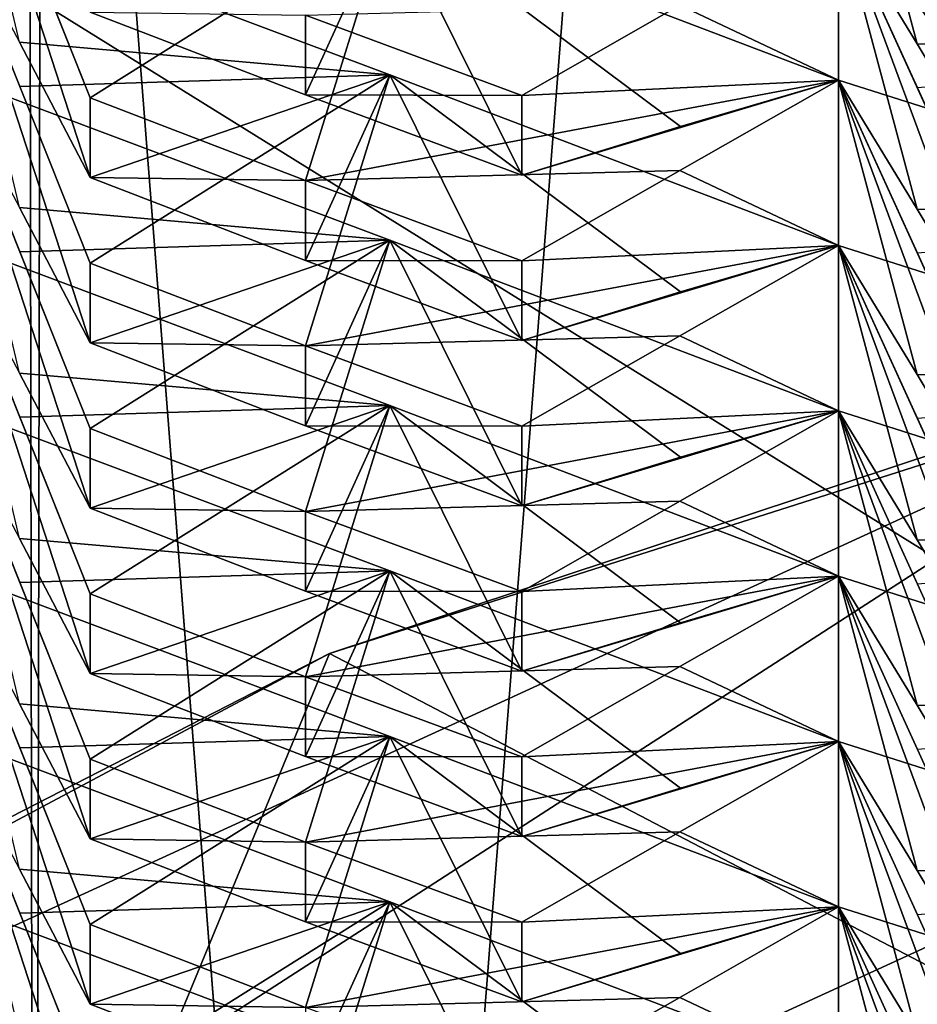
# Model space of a CAD drawing. Units: inches. Extents: x -12.8 to 28, y -62.9 to 19.6.
# Drawn here: x 3.3 to 3.9, y -3.7 to -3.1 of the extents above; entities that cross this region are included whole.
import ezdxf

# ---------------------------------------------------------------- set-up
doc = ezdxf.new("R2010")
doc.units = ezdxf.units.IN
doc.header["$MEASUREMENT"] = 0
doc.layers.add('8826', color=7, linetype='Continuous')

msp = doc.modelspace()

# ---------------------------------------------------------------- linework, layer by layer
at = {"layer": '8826', "color": 33, "linetype": 'Continuous', "true_color": 0xb0a15e}
for points in [[(4.61189, 9.09794, 32.89606), (3.30679, 8.28654, 32.75299), (3.33396, -7.25414, 121.01317), (4.61189, 9.09794, 32.89606)], [(4.64285, -6.44938, 121.15507), (4.61189, 9.09794, 32.89606), (3.33396, -7.25414, 121.01317), (4.64285, -6.44938, 121.15507)], [(3.33396, -7.25414, 121.01317), (3.30679, 8.28654, 32.75299), (2.2417, -8.3224, 120.82481), (3.33396, -7.25414, 121.01317)], [(2.90206, -2.82272, 30.79413), (2.92929, 0.54206, 11.58661), (4.33169, -3.71082, 30.63753), (2.90206, -2.82272, 30.79413)], [(2.92929, 0.54206, 11.58661), (4.36159, -0.33885, 11.43128), (4.33169, -3.71082, 30.63753), (2.92929, 0.54206, 11.58661)], [(3.33655, -1.2373, 12.796), (1.88135, -0.20152, 12.97864), (2.71609, -3.58845, 12.38143), (3.33655, -1.2373, 12.796)], [(4.61081, -4.3113, 12.25397), (3.33655, -1.2373, 12.796), (2.71609, -3.58845, 12.38143), (4.61081, -4.3113, 12.25397)], [(4.97817, -1.9529, 12.66982), (3.33655, -1.2373, 12.796), (4.61081, -4.3113, 12.25397), (4.97817, -1.9529, 12.66982)], [(2.2417, -1.27487, 31.06706), (3.33396, -2.34313, 30.87869), (3.30679, -17.88381, 119.13888), (2.2417, -1.27487, 31.06706)], [(5.53594, -3.52874, 10.36111), (3.86718, -2.17449, 5.52276), (3.77748, -3.0091, 10.45273), (5.53594, -3.52874, 10.36111)], [(4.78233, -2.47956, 5.46897), (3.86718, -2.17449, 5.52276), (5.53594, -3.52874, 10.36111), (4.78233, -2.47956, 5.46897)], [(2.90206, -2.82272, 30.79413), (4.33169, -3.71082, 30.63753), (3.33396, -2.34313, 30.87869), (2.90206, -2.82272, 30.79413)], [(3.30679, -17.88381, 119.13888), (3.33396, -2.34313, 30.87869), (4.61189, -18.69521, 118.9958), (3.30679, -17.88381, 119.13888)], [(3.33396, -2.34313, 30.87869), (4.33169, -3.71082, 30.63753), (4.64285, -3.1479, 30.73679), (3.33396, -2.34313, 30.87869)], [(3.33396, -2.34313, 30.87869), (4.64285, -3.1479, 30.73679), (4.61189, -18.69521, 118.9958), (3.33396, -2.34313, 30.87869)], [(5.53594, -3.52874, 10.36111), (3.77748, -3.0091, 10.45273), (4.77769, -2.9198, 10.97619), (5.53594, -3.52874, 10.36111)], [(3.36419, -3.20004, 5.35498), (3.32013, -3.11568, 5.44638), (3.27619, -2.92961, 4.95949), (3.36419, -3.20004, 5.35498)], [(3.36419, -3.20004, 5.35498), (3.27619, -2.92961, 4.95949), (3.36419, -3.1503, 5.07289), (3.36419, -3.20004, 5.35498)], [(3.27619, -2.92961, 4.95949), (3.32024, -3.04004, 5.01599), (3.36419, -3.1503, 5.07289), (3.27619, -2.92961, 4.95949)], [(3.87999, -3.11662, 4.23945), (3.83094, -3.03614, 4.33732), (3.83094, -2.93295, 3.75213), (3.87999, -3.11662, 4.23945)], [(3.92917, -3.19859, 4.14847), (3.87999, -3.11662, 4.23945), (3.83094, -2.93295, 3.75213), (3.92917, -3.19859, 4.14847)], [(3.92917, -3.19859, 4.14847), (3.83094, -2.93295, 3.75213), (3.92917, -3.14885, 3.86638), (3.92917, -3.19859, 4.14847)], [(3.83094, -2.93295, 3.75213), (3.88011, -3.04098, 3.80906), (3.92917, -3.14885, 3.86638), (3.83094, -2.93295, 3.75213)], [(5.06691, -2.98246, 124.15025), (3.51337, -3.4971, 124.05951), (4.67034, -4.1013, 131.41165), (5.06691, -2.98246, 124.15025)], [(3.51337, -3.4971, 124.05951), (5.06691, -2.98246, 124.15025), (4.08101, -3.31593, 123.52493), (3.51337, -3.4971, 124.05951)], [(3.27619, -3.03279, 5.54468), (3.55106, -3.13603, 5.52253), (3.32024, -3.14322, 5.60118), (3.27619, -3.03279, 5.54468)], [(3.36419, -3.30323, 5.94017), (3.32013, -3.21886, 6.03157), (3.27619, -3.03279, 5.54468), (3.36419, -3.30323, 5.94017)], [(3.36419, -3.30323, 5.94017), (3.27619, -3.03279, 5.54468), (3.36419, -3.25349, 5.65808), (3.36419, -3.30323, 5.94017)], [(3.27619, -3.03279, 5.54468), (3.32024, -3.14322, 5.60118), (3.36419, -3.25349, 5.65808), (3.27619, -3.03279, 5.54468)], [(3.55106, -3.13603, 5.52253), (3.27619, -3.03279, 5.54468), (3.32013, -3.11568, 5.44638), (3.55106, -3.13603, 5.52253)], [(3.32024, -3.04004, 5.01599), (3.55106, -3.03284, 4.93734), (3.36419, -3.1503, 5.07289), (3.32024, -3.04004, 5.01599)], [(3.36419, -3.1503, 5.07289), (3.55106, -3.03284, 4.93734), (3.49844, -3.20201, 5.06377), (3.36419, -3.1503, 5.07289)], [(3.49844, -3.14856, 4.76067), (3.55106, -3.03284, 4.93734), (3.36419, -3.09686, 4.76979), (3.49844, -3.14856, 4.76067)], [(3.55106, -3.03284, 4.93734), (3.83094, -3.13932, 4.92251), (3.49844, -3.20201, 5.06377), (3.55106, -3.03284, 4.93734)], [(3.63329, -3.19859, 4.75185), (3.55106, -3.03284, 4.93734), (3.49844, -3.14856, 4.76067), (3.63329, -3.19859, 4.75185)], [(3.83094, -3.13932, 4.92251), (3.55106, -3.03284, 4.93734), (3.73225, -3.16828, 4.83372), (3.83094, -3.13932, 4.92251)], [(3.73225, -3.16828, 4.83372), (3.55106, -3.03284, 4.93734), (3.63329, -3.19859, 4.75185), (3.73225, -3.16828, 4.83372)], [(3.83094, -3.03614, 4.33732), (3.83094, -3.13932, 4.92251), (3.732, -3.09251, 4.40336), (3.83094, -3.03614, 4.33732)], [(3.83094, -3.03614, 4.33732), (4.11088, -3.12504, 4.3177), (3.88011, -3.14416, 4.39425), (3.83094, -3.03614, 4.33732)], [(3.87999, -3.21981, 4.82464), (3.83094, -3.13932, 4.92251), (3.83094, -3.03614, 4.33732), (3.87999, -3.21981, 4.82464)], [(3.92917, -3.30177, 4.73366), (3.87999, -3.21981, 4.82464), (3.83094, -3.03614, 4.33732), (3.92917, -3.30177, 4.73366)], [(3.92917, -3.30177, 4.73366), (3.83094, -3.03614, 4.33732), (3.92917, -3.25203, 4.45157), (3.92917, -3.30177, 4.73366)], [(3.83094, -3.03614, 4.33732), (3.88011, -3.14416, 4.39425), (3.92917, -3.25203, 4.45157), (3.83094, -3.03614, 4.33732)], [(4.11088, -3.12504, 4.3177), (3.83094, -3.03614, 4.33732), (3.87999, -3.11662, 4.23945), (4.11088, -3.12504, 4.3177)], [(3.63329, -3.14885, 4.46976), (3.49844, -3.09882, 4.47858), (3.732, -3.09251, 4.40336), (3.63329, -3.14885, 4.46976)], [(3.83094, -3.13932, 4.92251), (3.63329, -3.14885, 4.46976), (3.732, -3.09251, 4.40336), (3.83094, -3.13932, 4.92251)], [(3.49844, -3.14856, 4.76067), (3.36419, -3.09686, 4.76979), (3.49844, -3.09882, 4.47858), (3.49844, -3.14856, 4.76067)], [(3.49844, -3.14856, 4.76067), (3.49844, -3.09882, 4.47858), (3.63329, -3.14885, 4.46976), (3.49844, -3.14856, 4.76067)], [(3.36419, -3.20004, 5.35498), (3.55106, -3.13603, 5.52253), (3.32013, -3.11568, 5.44638), (3.36419, -3.20004, 5.35498)], [(3.92917, -3.19859, 4.14847), (4.11088, -3.12504, 4.3177), (3.87999, -3.11662, 4.23945), (3.92917, -3.19859, 4.14847)], [(3.27619, -3.13598, 6.12987), (3.55106, -3.23921, 6.10772), (3.32024, -3.24641, 6.18637), (3.27619, -3.13598, 6.12987)], [(3.36419, -3.40641, 6.52535), (3.32013, -3.32205, 6.61676), (3.27619, -3.13598, 6.12987), (3.36419, -3.40641, 6.52535)], [(3.36419, -3.40641, 6.52535), (3.27619, -3.13598, 6.12987), (3.36419, -3.35667, 6.24327), (3.36419, -3.40641, 6.52535)], [(3.27619, -3.13598, 6.12987), (3.32024, -3.24641, 6.18637), (3.36419, -3.35667, 6.24327), (3.27619, -3.13598, 6.12987)], [(3.55106, -3.23921, 6.10772), (3.27619, -3.13598, 6.12987), (3.32013, -3.21886, 6.03157), (3.55106, -3.23921, 6.10772)], [(3.32024, -3.14322, 5.60118), (3.55106, -3.13603, 5.52253), (3.36419, -3.25349, 5.65808), (3.32024, -3.14322, 5.60118)], [(3.36419, -3.25349, 5.65808), (3.55106, -3.13603, 5.52253), (3.49844, -3.30519, 5.64896), (3.36419, -3.25349, 5.65808)], [(3.49844, -3.25175, 5.34586), (3.55106, -3.13603, 5.52253), (3.36419, -3.20004, 5.35498), (3.49844, -3.25175, 5.34586)], [(3.55106, -3.13603, 5.52253), (3.83094, -3.24251, 5.5077), (3.49844, -3.30519, 5.64896), (3.55106, -3.13603, 5.52253)], [(3.63329, -3.30177, 5.33704), (3.55106, -3.13603, 5.52253), (3.49844, -3.25175, 5.34586), (3.63329, -3.30177, 5.33704)], [(3.49844, -3.20201, 5.06377), (3.83094, -3.13932, 4.92251), (3.732, -3.1957, 4.98855), (3.49844, -3.20201, 5.06377)], [(3.83094, -3.24251, 5.5077), (3.55106, -3.13603, 5.52253), (3.73225, -3.27147, 5.41891), (3.83094, -3.24251, 5.5077)], [(3.73225, -3.27147, 5.41891), (3.55106, -3.13603, 5.52253), (3.63329, -3.30177, 5.33704), (3.73225, -3.27147, 5.41891)], [(3.83094, -3.13932, 4.92251), (3.73225, -3.16828, 4.83372), (3.63329, -3.19859, 4.75185), (3.83094, -3.13932, 4.92251)], [(3.83094, -3.13932, 4.92251), (3.63329, -3.19859, 4.75185), (3.63329, -3.14885, 4.46976), (3.83094, -3.13932, 4.92251)], [(3.83094, -3.13932, 4.92251), (3.83094, -3.24251, 5.5077), (3.732, -3.1957, 4.98855), (3.83094, -3.13932, 4.92251)], [(3.83094, -3.13932, 4.92251), (4.11088, -3.22822, 4.90289), (3.88011, -3.24735, 4.97944), (3.83094, -3.13932, 4.92251)], [(3.87999, -3.32299, 5.40983), (3.83094, -3.24251, 5.5077), (3.83094, -3.13932, 4.92251), (3.87999, -3.32299, 5.40983)], [(3.92917, -3.40495, 5.31884), (3.87999, -3.32299, 5.40983), (3.83094, -3.13932, 4.92251), (3.92917, -3.40495, 5.31884)], [(3.92917, -3.40495, 5.31884), (3.83094, -3.13932, 4.92251), (3.92917, -3.35522, 5.03676), (3.92917, -3.40495, 5.31884)], [(3.83094, -3.13932, 4.92251), (3.88011, -3.24735, 4.97944), (3.92917, -3.35522, 5.03676), (3.83094, -3.13932, 4.92251)], [(4.11088, -3.22822, 4.90289), (3.83094, -3.13932, 4.92251), (3.87999, -3.21981, 4.82464), (4.11088, -3.22822, 4.90289)], [(3.36419, -3.20004, 5.35498), (3.36419, -3.1503, 5.07289), (3.49844, -3.20201, 5.06377), (3.36419, -3.20004, 5.35498)], [(3.63329, -3.19859, 4.75185), (3.49844, -3.14856, 4.76067), (3.63329, -3.14885, 4.46976), (3.63329, -3.19859, 4.75185)], [(3.49844, -3.25175, 5.34586), (3.36419, -3.20004, 5.35498), (3.49844, -3.20201, 5.06377), (3.49844, -3.25175, 5.34586)], [(3.63329, -3.25203, 5.05495), (3.49844, -3.20201, 5.06377), (3.732, -3.1957, 4.98855), (3.63329, -3.25203, 5.05495)], [(3.83094, -3.24251, 5.5077), (3.63329, -3.25203, 5.05495), (3.732, -3.1957, 4.98855), (3.83094, -3.24251, 5.5077)], [(3.49844, -3.25175, 5.34586), (3.49844, -3.20201, 5.06377), (3.63329, -3.25203, 5.05495), (3.49844, -3.25175, 5.34586)], [(3.36419, -3.30323, 5.94017), (3.55106, -3.23921, 6.10772), (3.32013, -3.21886, 6.03157), (3.36419, -3.30323, 5.94017)], [(3.92917, -3.30177, 4.73366), (4.11088, -3.22822, 4.90289), (3.87999, -3.21981, 4.82464), (3.92917, -3.30177, 4.73366)], [(3.27619, -3.23916, 6.71506), (3.55106, -3.3424, 6.69291), (3.32024, -3.34959, 6.77156), (3.27619, -3.23916, 6.71506)], [(3.36419, -3.5096, 7.11054), (3.32013, -3.42523, 7.20195), (3.27619, -3.23916, 6.71506), (3.36419, -3.5096, 7.11054)], [(3.36419, -3.5096, 7.11054), (3.27619, -3.23916, 6.71506), (3.36419, -3.45986, 6.82846), (3.36419, -3.5096, 7.11054)], [(3.27619, -3.23916, 6.71506), (3.32024, -3.34959, 6.77156), (3.36419, -3.45986, 6.82846), (3.27619, -3.23916, 6.71506)], [(3.55106, -3.3424, 6.69291), (3.27619, -3.23916, 6.71506), (3.32013, -3.32205, 6.61676), (3.55106, -3.3424, 6.69291)], [(3.32024, -3.24641, 6.18637), (3.55106, -3.23921, 6.10772), (3.36419, -3.35667, 6.24327), (3.32024, -3.24641, 6.18637)], [(3.36419, -3.35667, 6.24327), (3.55106, -3.23921, 6.10772), (3.49844, -3.40838, 6.23415), (3.36419, -3.35667, 6.24327)], [(3.49844, -3.35493, 5.93105), (3.55106, -3.23921, 6.10772), (3.36419, -3.30323, 5.94017), (3.49844, -3.35493, 5.93105)], [(3.55106, -3.23921, 6.10772), (3.83094, -3.34569, 6.09289), (3.49844, -3.40838, 6.23415), (3.55106, -3.23921, 6.10772)], [(3.63329, -3.40496, 5.92223), (3.55106, -3.23921, 6.10772), (3.49844, -3.35493, 5.93105), (3.63329, -3.40496, 5.92223)], [(3.49844, -3.30519, 5.64896), (3.83094, -3.24251, 5.5077), (3.732, -3.29888, 5.57374), (3.49844, -3.30519, 5.64896)], [(3.83094, -3.34569, 6.09289), (3.55106, -3.23921, 6.10772), (3.73225, -3.37465, 6.0041), (3.83094, -3.34569, 6.09289)], [(3.73225, -3.37465, 6.0041), (3.55106, -3.23921, 6.10772), (3.63329, -3.40496, 5.92223), (3.73225, -3.37465, 6.0041)], [(3.83094, -3.24251, 5.5077), (3.73225, -3.27147, 5.41891), (3.63329, -3.30177, 5.33704), (3.83094, -3.24251, 5.5077)], [(3.83094, -3.24251, 5.5077), (3.63329, -3.30177, 5.33704), (3.63329, -3.25203, 5.05495), (3.83094, -3.24251, 5.5077)], [(3.83094, -3.24251, 5.5077), (3.83094, -3.34569, 6.09289), (3.732, -3.29888, 5.57374), (3.83094, -3.24251, 5.5077)], [(3.83094, -3.24251, 5.5077), (4.11088, -3.33141, 5.48808), (3.88011, -3.35053, 5.56463), (3.83094, -3.24251, 5.5077)], [(3.87999, -3.42618, 5.99501), (3.83094, -3.34569, 6.09289), (3.83094, -3.24251, 5.5077), (3.87999, -3.42618, 5.99501)], [(3.92917, -3.50814, 5.90403), (3.87999, -3.42618, 5.99501), (3.83094, -3.24251, 5.5077), (3.92917, -3.50814, 5.90403)], [(3.92917, -3.50814, 5.90403), (3.83094, -3.24251, 5.5077), (3.92917, -3.4584, 5.62195), (3.92917, -3.50814, 5.90403)], [(3.83094, -3.24251, 5.5077), (3.88011, -3.35053, 5.56463), (3.92917, -3.4584, 5.62195), (3.83094, -3.24251, 5.5077)], [(4.11088, -3.33141, 5.48808), (3.83094, -3.24251, 5.5077), (3.87999, -3.32299, 5.40983), (4.11088, -3.33141, 5.48808)], [(3.36419, -3.30323, 5.94017), (3.36419, -3.25349, 5.65808), (3.49844, -3.30519, 5.64896), (3.36419, -3.30323, 5.94017)], [(3.63329, -3.30177, 5.33704), (3.49844, -3.25175, 5.34586), (3.63329, -3.25203, 5.05495), (3.63329, -3.30177, 5.33704)], [(3.63329, -3.35522, 5.64014), (3.49844, -3.30519, 5.64896), (3.732, -3.29888, 5.57374), (3.63329, -3.35522, 5.64014)], [(3.83094, -3.34569, 6.09289), (3.63329, -3.35522, 5.64014), (3.732, -3.29888, 5.57374), (3.83094, -3.34569, 6.09289)], [(3.49844, -3.35493, 5.93105), (3.36419, -3.30323, 5.94017), (3.49844, -3.30519, 5.64896), (3.49844, -3.35493, 5.93105)], [(3.49844, -3.35493, 5.93105), (3.49844, -3.30519, 5.64896), (3.63329, -3.35522, 5.64014), (3.49844, -3.35493, 5.93105)], [(2.44653, -4.06653, 123.39258), (3.51337, -3.4971, 124.05951), (4.08101, -3.31593, 123.52493), (2.44653, -4.06653, 123.39258)], [(2.44653, -4.06653, 123.39258), (4.08101, -3.31593, 123.52493), (2.61098, -4.26554, 122.88088), (2.44653, -4.06653, 123.39258)], [(2.61098, -4.26554, 122.88088), (4.08101, -3.31593, 123.52493), (4.19351, -3.5388, 123.00903), (2.61098, -4.26554, 122.88088)], [(3.36419, -3.40641, 6.52535), (3.55106, -3.3424, 6.69291), (3.32013, -3.32205, 6.61676), (3.36419, -3.40641, 6.52535)], [(3.92917, -3.40495, 5.31884), (4.11088, -3.33141, 5.48808), (3.87999, -3.32299, 5.40983), (3.92917, -3.40495, 5.31884)], [(3.27619, -3.34235, 7.30025), (3.55106, -3.44558, 7.2781), (3.32024, -3.45278, 7.35675), (3.27619, -3.34235, 7.30025)], [(3.36419, -3.61278, 7.69573), (3.32013, -3.52842, 7.78714), (3.27619, -3.34235, 7.30025), (3.36419, -3.61278, 7.69573)], [(3.36419, -3.61278, 7.69573), (3.27619, -3.34235, 7.30025), (3.36419, -3.56304, 7.41365), (3.36419, -3.61278, 7.69573)], [(3.27619, -3.34235, 7.30025), (3.32024, -3.45278, 7.35675), (3.36419, -3.56304, 7.41365), (3.27619, -3.34235, 7.30025)], [(3.55106, -3.44558, 7.2781), (3.27619, -3.34235, 7.30025), (3.32013, -3.42523, 7.20195), (3.55106, -3.44558, 7.2781)], [(3.32024, -3.34959, 6.77156), (3.55106, -3.3424, 6.69291), (3.36419, -3.45986, 6.82846), (3.32024, -3.34959, 6.77156)], [(3.36419, -3.45986, 6.82846), (3.55106, -3.3424, 6.69291), (3.49844, -3.51156, 6.81934), (3.36419, -3.45986, 6.82846)], [(3.49844, -3.45812, 6.51624), (3.55106, -3.3424, 6.69291), (3.36419, -3.40641, 6.52535), (3.49844, -3.45812, 6.51624)], [(3.55106, -3.3424, 6.69291), (3.83094, -3.44888, 6.67808), (3.49844, -3.51156, 6.81934), (3.55106, -3.3424, 6.69291)], [(3.63329, -3.50814, 6.50742), (3.55106, -3.3424, 6.69291), (3.49844, -3.45812, 6.51624), (3.63329, -3.50814, 6.50742)], [(3.49844, -3.40838, 6.23415), (3.83094, -3.34569, 6.09289), (3.732, -3.40207, 6.15893), (3.49844, -3.40838, 6.23415)], [(3.83094, -3.44888, 6.67808), (3.55106, -3.3424, 6.69291), (3.73225, -3.47784, 6.58929), (3.83094, -3.44888, 6.67808)], [(3.73225, -3.47784, 6.58929), (3.55106, -3.3424, 6.69291), (3.63329, -3.50814, 6.50742), (3.73225, -3.47784, 6.58929)], [(3.83094, -3.34569, 6.09289), (3.73225, -3.37465, 6.0041), (3.63329, -3.40496, 5.92223), (3.83094, -3.34569, 6.09289)], [(3.83094, -3.34569, 6.09289), (3.63329, -3.40496, 5.92223), (3.63329, -3.35522, 5.64014), (3.83094, -3.34569, 6.09289)], [(3.83094, -3.34569, 6.09289), (3.83094, -3.44888, 6.67808), (3.732, -3.40207, 6.15893), (3.83094, -3.34569, 6.09289)], [(3.83094, -3.34569, 6.09289), (4.11088, -3.43459, 6.07327), (3.88011, -3.45372, 6.14982), (3.83094, -3.34569, 6.09289)], [(3.87999, -3.52936, 6.5802), (3.83094, -3.44888, 6.67808), (3.83094, -3.34569, 6.09289), (3.87999, -3.52936, 6.5802)], [(3.92917, -3.61132, 6.48922), (3.87999, -3.52936, 6.5802), (3.83094, -3.34569, 6.09289), (3.92917, -3.61132, 6.48922)], [(3.92917, -3.61132, 6.48922), (3.83094, -3.34569, 6.09289), (3.92917, -3.56159, 6.20714), (3.92917, -3.61132, 6.48922)], [(3.83094, -3.34569, 6.09289), (3.88011, -3.45372, 6.14982), (3.92917, -3.56159, 6.20714), (3.83094, -3.34569, 6.09289)], [(4.11088, -3.43459, 6.07327), (3.83094, -3.34569, 6.09289), (3.87999, -3.42618, 5.99501), (4.11088, -3.43459, 6.07327)], [(3.36419, -3.40641, 6.52535), (3.36419, -3.35667, 6.24327), (3.49844, -3.40838, 6.23415), (3.36419, -3.40641, 6.52535)], [(3.63329, -3.40496, 5.92223), (3.49844, -3.35493, 5.93105), (3.63329, -3.35522, 5.64014), (3.63329, -3.40496, 5.92223)], [(3.63329, -3.4584, 6.22533), (3.49844, -3.40838, 6.23415), (3.732, -3.40207, 6.15893), (3.63329, -3.4584, 6.22533)], [(3.83094, -3.44888, 6.67808), (3.63329, -3.4584, 6.22533), (3.732, -3.40207, 6.15893), (3.83094, -3.44888, 6.67808)], [(3.49844, -3.45812, 6.51624), (3.36419, -3.40641, 6.52535), (3.49844, -3.40838, 6.23415), (3.49844, -3.45812, 6.51624)], [(3.49844, -3.45812, 6.51624), (3.49844, -3.40838, 6.23415), (3.63329, -3.4584, 6.22533), (3.49844, -3.45812, 6.51624)], [(3.36419, -3.5096, 7.11054), (3.55106, -3.44558, 7.2781), (3.32013, -3.42523, 7.20195), (3.36419, -3.5096, 7.11054)], [(3.92917, -3.50814, 5.90403), (4.11088, -3.43459, 6.07327), (3.87999, -3.42618, 5.99501), (3.92917, -3.50814, 5.90403)], [(3.27619, -3.44553, 7.88544), (3.55106, -3.54877, 7.86329), (3.32024, -3.55596, 7.94194), (3.27619, -3.44553, 7.88544)], [(3.36419, -3.71597, 8.28092), (3.32013, -3.6316, 8.37233), (3.27619, -3.44553, 7.88544), (3.36419, -3.71597, 8.28092)], [(3.36419, -3.71597, 8.28092), (3.27619, -3.44553, 7.88544), (3.36419, -3.66623, 7.99884), (3.36419, -3.71597, 8.28092)], [(3.27619, -3.44553, 7.88544), (3.32024, -3.55596, 7.94194), (3.36419, -3.66623, 7.99884), (3.27619, -3.44553, 7.88544)], [(3.55106, -3.54877, 7.86329), (3.27619, -3.44553, 7.88544), (3.32013, -3.52842, 7.78714), (3.55106, -3.54877, 7.86329)], [(3.32024, -3.45278, 7.35675), (3.55106, -3.44558, 7.2781), (3.36419, -3.56304, 7.41365), (3.32024, -3.45278, 7.35675)], [(3.36419, -3.56304, 7.41365), (3.55106, -3.44558, 7.2781), (3.49844, -3.61475, 7.40453), (3.36419, -3.56304, 7.41365)], [(3.49844, -3.5613, 7.10143), (3.55106, -3.44558, 7.2781), (3.36419, -3.5096, 7.11054), (3.49844, -3.5613, 7.10143)], [(3.55106, -3.44558, 7.2781), (3.83094, -3.55206, 7.26327), (3.49844, -3.61475, 7.40453), (3.55106, -3.44558, 7.2781)], [(3.63329, -3.61133, 7.09261), (3.55106, -3.44558, 7.2781), (3.49844, -3.5613, 7.10143), (3.63329, -3.61133, 7.09261)], [(3.83094, -3.55206, 7.26327), (3.55106, -3.44558, 7.2781), (3.73225, -3.58102, 7.17448), (3.83094, -3.55206, 7.26327)], [(3.73225, -3.58102, 7.17448), (3.55106, -3.44558, 7.2781), (3.63329, -3.61133, 7.09261), (3.73225, -3.58102, 7.17448)], [(3.49844, -3.51156, 6.81934), (3.83094, -3.44888, 6.67808), (3.732, -3.50525, 6.74411), (3.49844, -3.51156, 6.81934)], [(3.83094, -3.44888, 6.67808), (3.73225, -3.47784, 6.58929), (3.63329, -3.50814, 6.50742), (3.83094, -3.44888, 6.67808)], [(3.83094, -3.44888, 6.67808), (3.63329, -3.50814, 6.50742), (3.63329, -3.4584, 6.22533), (3.83094, -3.44888, 6.67808)], [(3.83094, -3.44888, 6.67808), (3.83094, -3.55206, 7.26327), (3.732, -3.50525, 6.74411), (3.83094, -3.44888, 6.67808)], [(3.83094, -3.44888, 6.67808), (4.11088, -3.53778, 6.65846), (3.88011, -3.5569, 6.73501), (3.83094, -3.44888, 6.67808)], [(3.87999, -3.63255, 7.16539), (3.83094, -3.55206, 7.26327), (3.83094, -3.44888, 6.67808), (3.87999, -3.63255, 7.16539)], [(3.92917, -3.71451, 7.07441), (3.87999, -3.63255, 7.16539), (3.83094, -3.44888, 6.67808), (3.92917, -3.71451, 7.07441)], [(3.92917, -3.71451, 7.07441), (3.83094, -3.44888, 6.67808), (3.92917, -3.66477, 6.79233), (3.92917, -3.71451, 7.07441)], [(3.83094, -3.44888, 6.67808), (3.88011, -3.5569, 6.73501), (3.92917, -3.66477, 6.79233), (3.83094, -3.44888, 6.67808)], [(4.11088, -3.53778, 6.65846), (3.83094, -3.44888, 6.67808), (3.87999, -3.52936, 6.5802), (4.11088, -3.53778, 6.65846)], [(3.63329, -3.50814, 6.50742), (3.49844, -3.45812, 6.51624), (3.63329, -3.4584, 6.22533), (3.63329, -3.50814, 6.50742)], [(3.36419, -3.5096, 7.11054), (3.36419, -3.45986, 6.82846), (3.49844, -3.51156, 6.81934), (3.36419, -3.5096, 7.11054)], [(3.77633, -4.28048, 12.19876), (2.71609, -3.58845, 12.38143), (2.00111, -3.46525, 12.3425), (3.77633, -4.28048, 12.19876)], [(3.77633, -4.28048, 12.19876), (2.00111, -3.46525, 12.3425), (3.27619, -4.19388, 12.12954), (3.77633, -4.28048, 12.19876)], [(3.51337, -3.4971, 124.05951), (2.07301, -4.23634, 123.92916), (3.00817, -4.71986, 131.30259), (3.51337, -3.4971, 124.05951)], [(2.07301, -4.23634, 123.92916), (3.51337, -3.4971, 124.05951), (2.44653, -4.06653, 123.39258), (2.07301, -4.23634, 123.92916)], [(4.67034, -4.1013, 131.41165), (3.51337, -3.4971, 124.05951), (3.00817, -4.71986, 131.30259), (4.67034, -4.1013, 131.41165)], [(3.63329, -3.56159, 6.81052), (3.49844, -3.51156, 6.81934), (3.732, -3.50525, 6.74411), (3.63329, -3.56159, 6.81052)], [(3.83094, -3.55206, 7.26327), (3.63329, -3.56159, 6.81052), (3.732, -3.50525, 6.74411), (3.83094, -3.55206, 7.26327)], [(3.49844, -3.5613, 7.10143), (3.36419, -3.5096, 7.11054), (3.49844, -3.51156, 6.81934), (3.49844, -3.5613, 7.10143)], [(3.49844, -3.5613, 7.10143), (3.49844, -3.51156, 6.81934), (3.63329, -3.56159, 6.81052), (3.49844, -3.5613, 7.10143)], [(3.36419, -3.61278, 7.69573), (3.55106, -3.54877, 7.86329), (3.32013, -3.52842, 7.78714), (3.36419, -3.61278, 7.69573)], [(3.92917, -3.61132, 6.48922), (4.11088, -3.53778, 6.65846), (3.87999, -3.52936, 6.5802), (3.92917, -3.61132, 6.48922)], [(2.61098, -4.26554, 122.88088), (4.19351, -3.5388, 123.00903), (2.85145, -4.62157, 122.50155), (2.61098, -4.26554, 122.88088)], [(2.85145, -4.62157, 122.50155), (4.19351, -3.5388, 123.00903), (4.35799, -3.92972, 122.62354), (2.85145, -4.62157, 122.50155)], [(3.27619, -3.54872, 8.47063), (3.55106, -3.65195, 8.44847), (3.32024, -3.65915, 8.52713), (3.27619, -3.54872, 8.47063)], [(3.36419, -3.81915, 8.86611), (3.32013, -3.73479, 8.95752), (3.27619, -3.54872, 8.47063), (3.36419, -3.81915, 8.86611)], [(3.36419, -3.81915, 8.86611), (3.27619, -3.54872, 8.47063), (3.36419, -3.76941, 8.58403), (3.36419, -3.81915, 8.86611)], [(3.27619, -3.54872, 8.47063), (3.32024, -3.65915, 8.52713), (3.36419, -3.76941, 8.58403), (3.27619, -3.54872, 8.47063)], [(3.55106, -3.65195, 8.44847), (3.27619, -3.54872, 8.47063), (3.32013, -3.6316, 8.37233), (3.55106, -3.65195, 8.44847)], [(3.32024, -3.55596, 7.94194), (3.55106, -3.54877, 7.86329), (3.36419, -3.66623, 7.99884), (3.32024, -3.55596, 7.94194)], [(3.36419, -3.66623, 7.99884), (3.55106, -3.54877, 7.86329), (3.49844, -3.71793, 7.98972), (3.36419, -3.66623, 7.99884)], [(3.49844, -3.66449, 7.68662), (3.55106, -3.54877, 7.86329), (3.36419, -3.61278, 7.69573), (3.49844, -3.66449, 7.68662)], [(3.55106, -3.54877, 7.86329), (3.83094, -3.65525, 7.84846), (3.49844, -3.71793, 7.98972), (3.55106, -3.54877, 7.86329)], [(3.63329, -3.71451, 7.6778), (3.55106, -3.54877, 7.86329), (3.49844, -3.66449, 7.68662), (3.63329, -3.71451, 7.6778)], [(3.83094, -3.65525, 7.84846), (3.55106, -3.54877, 7.86329), (3.73225, -3.68421, 7.75967), (3.83094, -3.65525, 7.84846)], [(3.73225, -3.68421, 7.75967), (3.55106, -3.54877, 7.86329), (3.63329, -3.71451, 7.6778), (3.73225, -3.68421, 7.75967)], [(3.49844, -3.61475, 7.40453), (3.83094, -3.55206, 7.26327), (3.732, -3.60844, 7.3293), (3.49844, -3.61475, 7.40453)], [(3.83094, -3.55206, 7.26327), (3.73225, -3.58102, 7.17448), (3.63329, -3.61133, 7.09261), (3.83094, -3.55206, 7.26327)], [(3.83094, -3.55206, 7.26327), (3.63329, -3.61133, 7.09261), (3.63329, -3.56159, 6.81052), (3.83094, -3.55206, 7.26327)], [(3.83094, -3.55206, 7.26327), (3.83094, -3.65525, 7.84846), (3.732, -3.60844, 7.3293), (3.83094, -3.55206, 7.26327)], [(3.83094, -3.55206, 7.26327), (4.11088, -3.64096, 7.24365), (3.88011, -3.66009, 7.3202), (3.83094, -3.55206, 7.26327)], [(3.87999, -3.73573, 7.75058), (3.83094, -3.65525, 7.84846), (3.83094, -3.55206, 7.26327), (3.87999, -3.73573, 7.75058)], [(3.92917, -3.81769, 7.6596), (3.87999, -3.73573, 7.75058), (3.83094, -3.55206, 7.26327), (3.92917, -3.81769, 7.6596)], [(3.92917, -3.81769, 7.6596), (3.83094, -3.55206, 7.26327), (3.92917, -3.76795, 7.37752), (3.92917, -3.81769, 7.6596)], [(3.83094, -3.55206, 7.26327), (3.88011, -3.66009, 7.3202), (3.92917, -3.76795, 7.37752), (3.83094, -3.55206, 7.26327)], [(4.11088, -3.64096, 7.24365), (3.83094, -3.55206, 7.26327), (3.87999, -3.63255, 7.16539), (4.11088, -3.64096, 7.24365)], [(3.36419, -3.61278, 7.69573), (3.36419, -3.56304, 7.41365), (3.49844, -3.61475, 7.40453), (3.36419, -3.61278, 7.69573)], [(3.63329, -3.61133, 7.09261), (3.49844, -3.5613, 7.10143), (3.63329, -3.56159, 6.81052), (3.63329, -3.61133, 7.09261)], [(4.61081, -4.3113, 12.25397), (2.71609, -3.58845, 12.38143), (3.77633, -4.28048, 12.19876), (4.61081, -4.3113, 12.25397)], [(3.63329, -3.66477, 7.39571), (3.49844, -3.61475, 7.40453), (3.732, -3.60844, 7.3293), (3.63329, -3.66477, 7.39571)], [(3.83094, -3.65525, 7.84846), (3.63329, -3.66477, 7.39571), (3.732, -3.60844, 7.3293), (3.83094, -3.65525, 7.84846)], [(3.49844, -3.66449, 7.68662), (3.36419, -3.61278, 7.69573), (3.49844, -3.61475, 7.40453), (3.49844, -3.66449, 7.68662)], [(3.49844, -3.66449, 7.68662), (3.49844, -3.61475, 7.40453), (3.63329, -3.66477, 7.39571), (3.49844, -3.66449, 7.68662)], [(3.36419, -3.71597, 8.28092), (3.55106, -3.65195, 8.44847), (3.32013, -3.6316, 8.37233), (3.36419, -3.71597, 8.28092)], [(3.92917, -3.71451, 7.07441), (4.11088, -3.64096, 7.24365), (3.87999, -3.63255, 7.16539), (3.92917, -3.71451, 7.07441)], [(3.27619, -3.6519, 9.05582), (3.55106, -3.75514, 9.03366), (3.32024, -3.76233, 9.11232), (3.27619, -3.6519, 9.05582)], [(3.36419, -3.92234, 9.4513), (3.32013, -3.83797, 9.54271), (3.27619, -3.6519, 9.05582), (3.36419, -3.92234, 9.4513)], [(3.36419, -3.92234, 9.4513), (3.27619, -3.6519, 9.05582), (3.36419, -3.8726, 9.16922), (3.36419, -3.92234, 9.4513)], [(3.27619, -3.6519, 9.05582), (3.32024, -3.76233, 9.11232), (3.36419, -3.8726, 9.16922), (3.27619, -3.6519, 9.05582)], [(3.55106, -3.75514, 9.03366), (3.27619, -3.6519, 9.05582), (3.32013, -3.73479, 8.95752), (3.55106, -3.75514, 9.03366)], [(3.32024, -3.65915, 8.52713), (3.55106, -3.65195, 8.44847), (3.36419, -3.76941, 8.58403), (3.32024, -3.65915, 8.52713)], [(3.36419, -3.76941, 8.58403), (3.55106, -3.65195, 8.44847), (3.49844, -3.82112, 8.57491), (3.36419, -3.76941, 8.58403)], [(3.49844, -3.76767, 8.27181), (3.55106, -3.65195, 8.44847), (3.36419, -3.71597, 8.28092), (3.49844, -3.76767, 8.27181)], [(3.55106, -3.65195, 8.44847), (3.83094, -3.75843, 8.43365), (3.49844, -3.82112, 8.57491), (3.55106, -3.65195, 8.44847)], [(3.63329, -3.8177, 8.26299), (3.55106, -3.65195, 8.44847), (3.49844, -3.76767, 8.27181), (3.63329, -3.8177, 8.26299)], [(3.49844, -3.71793, 7.98972), (3.83094, -3.65525, 7.84846), (3.732, -3.71162, 7.91449), (3.49844, -3.71793, 7.98972)], [(3.83094, -3.75843, 8.43365), (3.55106, -3.65195, 8.44847), (3.73225, -3.78739, 8.34486), (3.83094, -3.75843, 8.43365)], [(3.73225, -3.78739, 8.34486), (3.55106, -3.65195, 8.44847), (3.63329, -3.8177, 8.26299), (3.73225, -3.78739, 8.34486)], [(3.83094, -3.65525, 7.84846), (3.73225, -3.68421, 7.75967), (3.63329, -3.71451, 7.6778), (3.83094, -3.65525, 7.84846)], [(3.83094, -3.65525, 7.84846), (3.63329, -3.71451, 7.6778), (3.63329, -3.66477, 7.39571), (3.83094, -3.65525, 7.84846)], [(3.83094, -3.65525, 7.84846), (3.83094, -3.75843, 8.43365), (3.732, -3.71162, 7.91449), (3.83094, -3.65525, 7.84846)], [(3.83094, -3.65525, 7.84846), (4.11088, -3.74415, 7.82883), (3.88011, -3.76327, 7.90539), (3.83094, -3.65525, 7.84846)], [(3.87999, -3.83892, 8.33577), (3.83094, -3.75843, 8.43365), (3.83094, -3.65525, 7.84846), (3.87999, -3.83892, 8.33577)], [(3.92917, -3.92088, 8.24479), (3.87999, -3.83892, 8.33577), (3.83094, -3.65525, 7.84846), (3.92917, -3.92088, 8.24479)], [(3.92917, -3.92088, 8.24479), (3.83094, -3.65525, 7.84846), (3.92917, -3.87114, 7.96271), (3.92917, -3.92088, 8.24479)], [(3.83094, -3.65525, 7.84846), (3.88011, -3.76327, 7.90539), (3.92917, -3.87114, 7.96271), (3.83094, -3.65525, 7.84846)], [(4.11088, -3.74415, 7.82883), (3.83094, -3.65525, 7.84846), (3.87999, -3.73573, 7.75058), (4.11088, -3.74415, 7.82883)], [(3.36419, -3.71597, 8.28092), (3.36419, -3.66623, 7.99884), (3.49844, -3.71793, 7.98972), (3.36419, -3.71597, 8.28092)], [(3.63329, -3.71451, 7.6778), (3.49844, -3.66449, 7.68662), (3.63329, -3.66477, 7.39571), (3.63329, -3.71451, 7.6778)], [(3.49844, -3.76767, 8.27181), (3.36419, -3.71597, 8.28092), (3.49844, -3.71793, 7.98972), (3.49844, -3.76767, 8.27181)], [(3.63329, -3.76796, 7.9809), (3.49844, -3.71793, 7.98972), (3.732, -3.71162, 7.91449), (3.63329, -3.76796, 7.9809)], [(3.83094, -3.75843, 8.43365), (3.63329, -3.76796, 7.9809), (3.732, -3.71162, 7.91449), (3.83094, -3.75843, 8.43365)]]:
    msp.add_3dface(points, dxfattribs=at)

doc.saveas('drawing.dxf')
